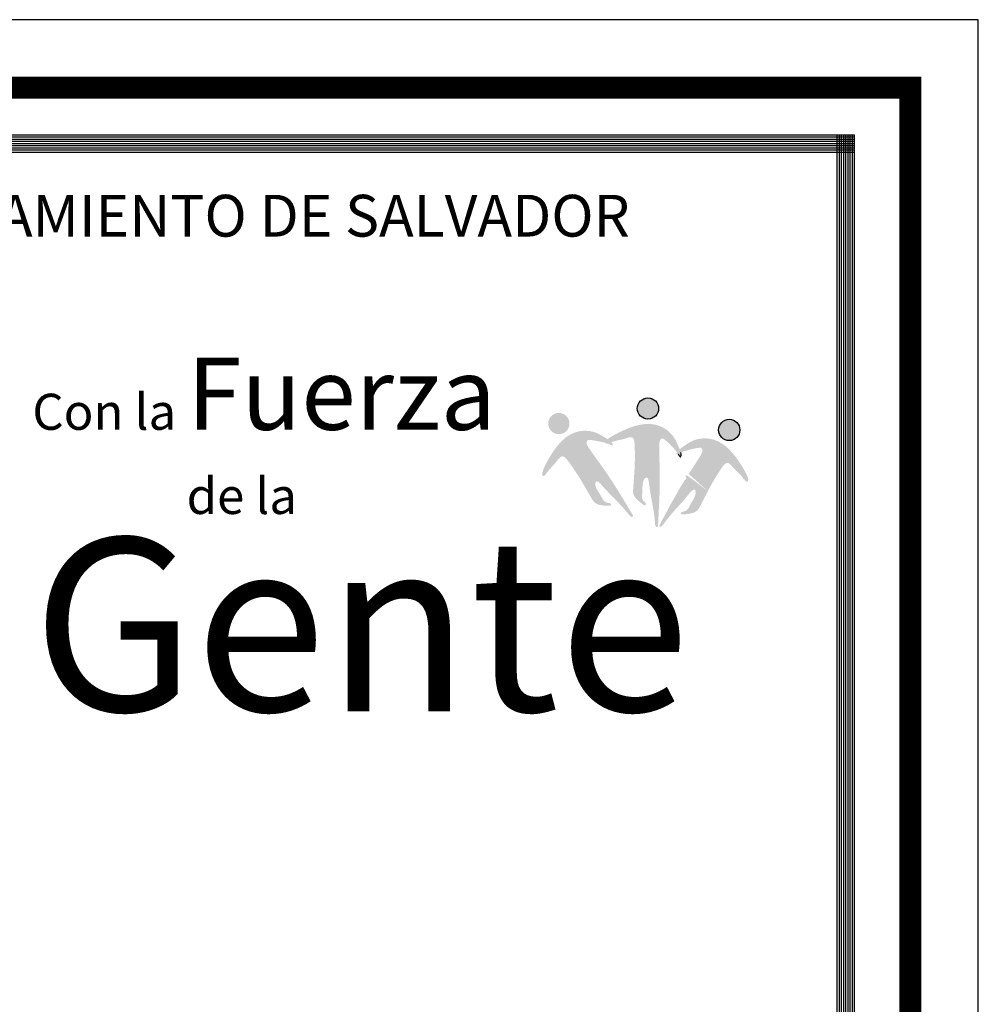
# Model space of a CAD drawing. Units: millimetres. Extents: x 4018 to 5054, y 1443 to 2039.
# Drawn here: x 4852 to 4918, y 1971 to 2039 of the extents above; entities that cross this region are included whole.
import ezdxf

# ---------------------------------------------------------------- set-up
doc = ezdxf.new("R2010")
doc.units = ezdxf.units.MM
doc.layers.add('cuadro de datos', color=73, linetype='Continuous')
doc.styles.add('ARIAL-NARROW', font='ARIALN.TTF')
doc.styles.get("Standard").update_dxf_attribs({"font": 'arial.ttf'})

# ---------------------------------------------------------------- blocks, each defined once
blk = doc.blocks.new('LOGO CON LA FUERZA DE LA GENTE 2018')
h = blk.add_hatch(color=30)
h.dxf.hatch_style = 1
h.set_gradient(color1=(204, 102, 0), color2=(255, 191, 0), tint=1, name='INVCURVED')
h.paths.add_polyline_path([(41.95160758592647, 20.80948749280515, 1), (43.42567728266567, 20.80948749280515, 1)])
edge = h.paths.add_edge_path()
edge.add_spline(control_points=[(44.88570408298438, 17.98657733424989), (44.76693928080385, 18.28485835234733), (44.45000074319432, 19.07305164392119), (43.34329741972942, 19.80715919354589), (41.9141869290288, 19.71909425046806), (40.82928334372809, 19.23751044715436), (40.12774011247166, 18.86619717473786), (39.89569060698341, 18.68531379089518), (39.88419635418359, 18.6759401076115)], knot_values=[7.739688885186213, 7.739688885186213, 7.739688885186213, 7.739688885186213, 9.487064226370483, 11.95858298589679, 14.11973196276419, 16.683765466943, 18.15419367706503, 18.23230636800499, 18.23230636800499, 18.23230636800499, 18.23230636800499], degree=3, periodic=0)
edge.add_spline(control_points=[(39.88419635418359, 18.6759401076115), (39.83273247981651, 18.63397078022399), (39.76317236680916, 18.56480122514722), (39.72794669545874, 18.45657789647612), (39.73801138622457, 18.42774806073703)], knot_values=[18.23230636800499, 18.23230636800499, 18.23230636800499, 18.23230636800499, 18.58204477924168, 18.74734834722881, 18.74734834722881, 18.74734834722881, 18.74734834722881], degree=3, periodic=0)
edge.add_spline(control_points=[(39.73801138622457, 18.42774806073703), (39.73857006850176, 18.42614774150115), (39.74797355074224, 18.40232585215381), (39.79963933596173, 18.3624518438005), (39.85273019187935, 18.37462730690595), (39.88084506875566, 18.38290466841954)], knot_values=[18.74734834722881, 18.74734834722881, 18.74734834722881, 18.74734834722881, 18.75652420525151, 18.88550822661696, 19.03260712209481, 19.03260712209481, 19.03260712209481, 19.03260712209481], degree=3, periodic=0)
edge.add_spline(control_points=[(39.88084506875566, 18.38290466841954), (39.88441072129808, 18.38395443987156), (39.97811149389327, 18.41231980718521), (40.06841595764308, 18.44279280523915), (40.15404368601503, 18.47152824493332)], knot_values=[19.03260712209481, 19.03260712209481, 19.03260712209481, 19.03260712209481, 19.05126285203827, 19.52323709625689, 19.52323709625689, 19.52323709625689, 19.52323709625689], degree=3, periodic=0)
edge.add_spline(control_points=[(40.15404368601503, 18.47152824493332), (40.28793499808762, 18.51646025231821), (40.56644314203004, 18.60908201271423), (41.04524723206123, 18.6772974427613), (41.39529924530871, 18.85735940398081), (41.66302687309417, 18.78861932733889), (41.74651824619104, 18.58284094537885), (41.77518183134544, 18.14240317299846), (41.78413177117909, 17.74551646520331), (41.78315253340952, 17.46334089663787)], knot_values=[19.52323709625689, 19.52323709625689, 19.52323709625689, 19.52323709625689, 20.26123694775054, 21.09400897260822, 22.05003775759657, 22.18224506724103, 22.47529017635527, 23.08399167500045, 24.5537331867375, 24.5537331867375, 24.5537331867375, 24.5537331867375], degree=3, periodic=0)
edge.add_line((41.78315253340952, 17.46334089663787), (43.47687376803151, 17.46334089663787))
edge.add_spline(control_points=[(43.47687376803151, 17.46334089663787), (43.46983252223436, 17.74135677057438), (43.46435342866243, 18.11718004063005), (43.47063286811954, 18.55423032846238), (43.58205143025862, 18.68664219540415), (43.70595198995761, 18.75576699116527), (43.94781323015832, 18.58763805061608), (44.24644293192432, 18.28263024583748), (44.56563843936055, 17.96368814169364), (44.69685758528612, 17.7898910269605)], knot_values=[1.27539089488068, 1.27539089488068, 1.27539089488068, 1.27539089488068, 2.741381800640016, 3.225873454958986, 3.445755199105412, 3.629695768644909, 3.900289442454854, 4.812738193835751, 6.039587557003567, 6.039587557003567, 6.039587557003567, 6.039587557003567], degree=3, periodic=0)
edge.add_spline(control_points=[(44.69685758528612, 17.7898910269605), (44.75044663294193, 17.8809463418379), (44.81664251255006, 17.93456756319938), (44.88570408298438, 17.98657733424989)], knot_values=[7.042687520418715, 7.042687520418715, 7.042687520418715, 7.042687520418715, 7.52495188085433, 7.52495188085433, 7.52495188085433, 7.52495188085433], degree=3, periodic=0)
edge = h.paths.add_edge_path()
edge.add_spline(control_points=[(43.49967601039862, 16.74447448847604), (43.49133778024043, 16.9829727969659), (43.48299955008406, 17.2214711054562), (43.47687376803151, 17.46334089663787)], knot_values=[0, 0, 0, 0, 1.27539089488068, 1.27539089488068, 1.27539089488068, 1.27539089488068], degree=3, periodic=0)
edge.add_line((43.47687376803151, 17.46334089663787), (41.78315253340952, 17.46334089663787))
edge.add_spline(control_points=[(41.78315253340952, 17.46334089663787), (41.78209184263324, 17.15769396142832), (41.757983741526, 16.38845948645212), (41.6788060855024, 15.55983265622763), (41.64853726863657, 14.91105372731363), (41.82553747506063, 14.55980795906044), (42.13791362426127, 14.31793751299574), (42.36748690989043, 14.1377708982991), (42.49158773727049, 14.08540238998467), (42.55703262842599, 14.14288287237105), (42.54311428787787, 14.2473068117074), (42.45320627960791, 14.32961198368866), (42.32754555378051, 14.44213560867502), (42.25686902521193, 14.69378155860932), (42.33513992991266, 15.13934004096882), (42.27223813654928, 15.62255228925005), (42.44362237756013, 15.9467115157363), (42.58793878787128, 16.05978765745522), (42.66729758873862, 15.97823361927931), (42.73694441299995, 15.84375596313339), (42.85012773846483, 14.74572847244281), (43.13223557726269, 13.761948321624), (43.19295974632132, 12.64115096665773), (43.30500278591262, 12.5824838560211), (43.38512112741228, 12.63437165528876), (43.45827344336067, 14.12544886782734), (43.54255708586425, 15.41017640288374), (43.49967601039771, 16.7444744885197)], knot_values=[24.5537331867375, 24.5537331867375, 24.5537331867375, 24.5537331867375, 26.14572781226823, 28.53708869197697, 28.958954811451, 29.49673666759804, 30.51034938289185, 30.98439500258028, 31.048450557547, 31.18120450643483, 31.33919659139058, 31.5421389547535, 31.80320577827004, 32.21473984598169, 32.82683413964057, 34.17942041138984, 34.58363210089644, 34.78187568494211, 34.98206787813856, 35.05667134936532, 35.59023997147495, 40.57075248675534, 40.87430434300584, 41.02491437277211, 41.12443810557372, 41.31712063974884, 48.31581728320791, 48.3158172833233, 48.3158172833233, 48.3158172833233], degree=3, periodic=0)
edge = h.paths.add_edge_path()
edge.add_spline(control_points=[(44.77991924123853, 17.67013346000977), (44.79647812654912, 17.64439056947549), (44.84556187013368, 17.56617805888936), (44.95614718167326, 17.39349248192002), (44.99724839051578, 17.60343892118362), (44.98440661993209, 17.70387717886661), (44.96911651245591, 17.76158965325158)], knot_values=[6.319538263021913, 6.319538263021913, 6.319538263021913, 6.319538263021913, 6.487385725853166, 6.78170779863437, 6.973422523987175, 7.297291649133461, 7.297291649133461, 7.297291649133461, 7.297291649133461], degree=3, periodic=0)
edge.add_spline(control_points=[(44.96911651245591, 17.76158965325067), (44.9218697820952, 17.74053466016494), (44.86988688614929, 17.71427349879696), (44.79050072798782, 17.67519485781941), (44.77991924123853, 17.67013346000886)], knot_values=[6.18299385646346, 6.18299385646346, 6.18299385646346, 6.18299385646346, 6.487385725853499, 6.533464436667, 6.533464436667, 6.533464436667, 6.533464436667], degree=3, periodic=0)
h = blk.add_hatch(color=1)
h.dxf.hatch_style = 1
h.set_gradient(color1=(153, 0, 0), color2=(255, 0, 0), tint=1, name='INVHEMISPHERICAL')
edge = h.paths.add_edge_path()
edge.add_spline(control_points=[(39.06959188821293, 17.39003617630033), (38.89754652491411, 17.63065010350192), (38.67205172713966, 17.95320773272988), (38.42200445119943, 18.33513723303622), (38.44022357117865, 18.50722750633167), (38.50420876535009, 18.63385878607551), (38.79873985372797, 18.62990427714703), (39.17461685959552, 18.55295526055488), (39.55990245428075, 18.47804403361579), (39.73801138622457, 18.42774806073703)], knot_values=[1.17903045553574, 1.17903045553574, 1.17903045553574, 1.17903045553574, 2.741381800640174, 3.225873454958922, 3.445755199105374, 3.629695768644625, 3.90028944245461, 4.812738193835364, 5.795767739282969, 5.795767739282969, 5.795767739282969, 5.795767739282969], degree=3, periodic=0)
edge.add_spline(control_points=[(39.73801138622457, 18.42774806073703), (39.72794669545874, 18.45657789647612), (39.76317236680916, 18.56480122514722), (39.83273247981651, 18.63397078022399), (39.88419635418359, 18.6759401076115)], knot_values=[18.23230636800499, 18.23230636800499, 18.23230636800499, 18.23230636800499, 18.39760993599212, 18.74734834722881, 18.74734834722881, 18.74734834722881, 18.74734834722881], degree=3, periodic=0)
edge.add_spline(control_points=[(39.88419635418359, 18.6759401076115), (39.62640504464434, 18.85126701732815), (38.93037536627071, 19.31313316155592), (37.61520665241551, 19.3021544868916), (36.48020957746394, 18.42928916584196), (35.85070920438284, 17.42297508500224), (35.44541004639996, 16.66305164638243), (35.33852405966627, 16.28370845188965), (35.38435720623693, 16.12803802474173), (35.49149309108088, 16.12125236546262), (35.68461550484153, 16.35432926513749), (35.9176522204034, 16.69447295851478), (36.34323266906358, 17.07960990317406), (36.53253444335678, 17.4247527143516), (36.79287181450763, 17.51763831063727), (36.9772363208167, 17.39384299296717), (37.32974679033669, 16.93872143325507), (37.63558362460844, 16.49393670308973), (37.86167937860591, 16.13796123990596)], knot_values=[7.801332231996948, 7.801332231996948, 7.801332231996948, 7.801332231996948, 9.4870642263702, 11.95858298589615, 14.11973196276379, 16.68376546694277, 18.15419367706461, 18.58204477924092, 18.75652420525082, 18.8855082266161, 19.05126285203778, 20.26123694774988, 21.09400897260782, 22.05003775759612, 22.18224506724055, 22.47529017635491, 23.08399167499977, 25.2753482548949, 25.2753482548949, 25.2753482548949, 25.2753482548949], degree=3, periodic=0)
edge.add_line((37.86167937860591, 16.13796123990596), (39.06959188821202, 17.39003617630078))
edge = h.paths.add_edge_path()
edge.add_spline(control_points=[(37.86167937860591, 16.13796123990596), (37.9514817978461, 15.99657221681127), (38.28017900804844, 15.46205817695591), (38.61313082872584, 14.85081070611295), (38.95117520603344, 14.29623312015474), (39.29444893143136, 14.10422840083947), (39.68868876573106, 14.07863300436884), (39.97977456567969, 14.05782532321882), (40.11192669037155, 14.08388855323437), (40.13398776039321, 14.16815212082611), (40.06400670403946, 14.24689684167652), (39.94343394728276, 14.26477983958148), (39.77631975477016, 14.28769339139581), (39.57690224772159, 14.45667124110105), (39.39238110212955, 14.86970954750177), (39.06979654651786, 15.23493539130095), (39.03038571196248, 15.5994879229097), (39.08668930196473, 15.77396813916175), (39.19809963178523, 15.75080310458225), (39.33108361332779, 15.67834497332342), (40.03945391697198, 14.83177167561644), (40.82386473934002, 14.17442254493608), (41.50150723919614, 13.27961822107636), (41.62719259839105, 13.29371301002584), (41.66454367104325, 13.38155485500556), (40.89059391811224, 14.65813790950097), (40.24136447031105, 15.76995160604065), (39.4590099298257, 16.85166854726276)], knot_values=[25.2753482548949, 25.2753482548949, 25.2753482548949, 25.2753482548949, 26.14572781226774, 28.53708869197635, 28.95895481145032, 29.49673666759704, 30.51034938289115, 30.9843950025796, 31.0484505575459, 31.18120450643402, 31.33919659139009, 31.54213895475333, 31.80320577826998, 32.21473984598104, 32.82683413964025, 34.17942041138939, 34.58363210089564, 34.78187568494173, 34.98206787813825, 35.05667134936523, 35.59023997147479, 40.57075248675487, 40.87430434300585, 41.02491437277217, 41.12443810557405, 41.31712063974976, 48.31581728320842, 48.31581728328334, 48.31581728328334, 48.31581728328334], degree=3, periodic=0)
edge.add_spline(control_points=[(39.45900992984298, 16.85166854724002), (39.329218036567, 17.03006255668379), (39.19942614329011, 17.20845656612846), (39.06959188821293, 17.39003617630033)], knot_values=[0, 0, 0, 0, 1.17903045553574, 1.17903045553574, 1.17903045553574, 1.17903045553574], degree=3, periodic=0)
edge.add_line((39.06959188821293, 17.39003617630033), (37.86167937860682, 16.13796123990551))
edge = h.paths.add_edge_path()
edge.add_spline(control_points=[(39.88084506875566, 18.38290466841954), (39.89667509723222, 18.37733678807444), (39.96475811466826, 18.35234583802912), (40.06981252991409, 18.30514637633951), (40.3027096765054, 18.2047034196853), (40.2310945519157, 18.37375418934153), (40.18150783895089, 18.44140424212719), (40.15404368601503, 18.47152824493332)], knot_values=[6.069282443259809, 6.069282443259809, 6.069282443259809, 6.069282443259809, 6.164648465764088, 6.487385725852589, 6.781707798633944, 6.973422523986847, 7.182439740307405, 7.182439740307405, 7.182439740307405, 7.182439740307405], degree=3, periodic=0)
edge.add_spline(control_points=[(40.15404368601503, 18.47152824493332), (40.06841595764308, 18.44279280523915), (39.97811149389327, 18.41231980718521), (39.88441072129808, 18.38395443987156), (39.88084506875566, 18.38290466841954)], knot_values=[19.03260712209481, 19.03260712209481, 19.03260712209481, 19.03260712209481, 19.50458136631342, 19.52323709625689, 19.52323709625689, 19.52323709625689, 19.52323709625689], degree=3, periodic=0)
h.paths.add_polyline_path([(37.2487234500195, 19.76635603911745, 1), (35.7746537532812, 19.76635603911745, 1)])
h = blk.add_hatch(color=74)
h.dxf.hatch_style = 1
h.set_gradient(color1=(76, 153, 0), color2=(153, 204, 0), centered=1, tint=1, name='INVHEMISPHERICAL')
h.paths.add_polyline_path([(47.58776041547662, 19.32278510024298, 1), (49.06183011221583, 19.32278510024298, 1)])
edge = h.paths.add_edge_path()
edge.add_spline(control_points=[(47.40251105449897, 16.071670348716), (47.53403275189248, 16.28630733025966), (47.73272285299026, 16.59402961029718), (47.96973696159785, 16.93124032019387), (48.14816413451717, 17.0634496081725), (48.4125277378771, 16.98273302973894), (48.6176266762177, 16.64673727478066), (49.06060435919335, 16.28174418332856), (49.30915945825291, 15.9527697076087), (49.51287959211004, 15.72889649590252), (49.61958570514162, 15.74064164109041), (49.65815274654778, 15.89826950198312), (49.53379546574706, 16.27224963525168), (49.09370229787692, 17.01256648878007), (48.41822638991471, 17.98861517955947), (47.24398392061812, 18.80792394439595), (45.88248382488109, 18.75612284883027), (45.17493371904948, 18.20282665179457), (44.89276229635198, 17.99189282387806), (44.88570408298438, 17.98657733424989)], knot_values=[7.524951880854328, 7.524951880854328, 7.524951880854328, 7.524951880854328, 8.837821066620073, 9.446522565265184, 9.73956767437976, 9.871774984023919, 10.82780376901265, 11.66057579387017, 12.87054988958275, 13.03630451500399, 13.16528853636956, 13.33976796237924, 13.76761906455585, 15.23804727467833, 17.80208077885704, 19.96322975572464, 22.43474851525046, 24.34757259907733, 24.39686086076604, 24.39686086076604, 24.39686086076604, 24.39686086076604], degree=3, periodic=0)
edge.add_spline(control_points=[(44.88570408298438, 17.98657733424989), (44.81664251255006, 17.93456756319938), (44.75044663294193, 17.8809463418379), (44.69685758528612, 17.7898910269605)], knot_values=[7.042687520418715, 7.042687520418715, 7.042687520418715, 7.042687520418715, 7.52495188085433, 7.52495188085433, 7.52495188085433, 7.52495188085433], degree=3, periodic=0)
edge.add_spline(control_points=[(44.69685758528612, 17.7898910269605), (44.68916088302285, 17.77681324934019), (44.6611407496448, 17.72462872485994), (44.61447097373912, 17.59847645105629), (44.72291278860212, 17.64286580459293), (44.77991924123853, 17.67013346000886)], knot_values=[6.533464436667, 6.533464436667, 6.533464436667, 6.533464436667, 6.602729433098795, 6.794444158451528, 7.042687520418715, 7.042687520418715, 7.042687520418715, 7.042687520418715], degree=3, periodic=0)
edge.add_spline(control_points=[(44.77991924123853, 17.67013346000886), (44.79050072798782, 17.67519485781941), (44.86988688614929, 17.71427349879696), (44.9218697820952, 17.74053466016494), (44.96911651245591, 17.76158965325067)], knot_values=[6.18299385646346, 6.18299385646346, 6.18299385646346, 6.18299385646346, 6.229072567276961, 6.533464436667, 6.533464436667, 6.533464436667, 6.533464436667], degree=3, periodic=0)
edge.add_spline(control_points=[(44.96911651245591, 17.76158965325067), (44.97196402520058, 17.762858616431), (45.18522002266673, 17.85716441304749), (45.65764769660109, 17.97117870395505), (46.0928885202793, 18.08152834802377), (46.38691960319011, 18.09913296228206), (46.45670658272593, 17.97560416575971), (46.4828841580038, 17.80454355355369), (46.25694439019844, 17.42182060863433), (46.05282082534723, 17.09825712944576), (45.89829045344959, 16.8590238911961)], knot_values=[1.238928981181211, 1.238928981181211, 1.238928981181211, 1.238928981181211, 1.257274371880268, 2.609184643809081, 3.521633395189898, 3.792227068999661, 3.976167638539228, 4.196049382685477, 4.680541037004216, 6.18299385646346, 6.18299385646346, 6.18299385646346, 6.18299385646346], degree=3, periodic=0)
edge.add_line((45.89829045344959, 16.8590238911961), (47.40251105449897, 16.071670348716))
edge = h.paths.add_edge_path()
edge.add_spline(control_points=[(45.89829045344959, 16.8590238911961), (45.77086405194495, 16.66175114606131), (45.6433153947537, 16.46817290586205), (45.51576673756335, 16.27459466566324)], knot_values=[0, 0, 0, 0, 1.238928981181168, 1.238928981181168, 1.238928981181168, 1.238928981181168], degree=3, periodic=0)
edge.add_spline(control_points=[(45.51576673753061, 16.27459466561186), (44.78440138914357, 15.15777109179635), (44.18741327408407, 14.01705475453309), (43.47347760068169, 12.70596422781136), (43.51486083085456, 12.61994841171963), (43.64106448428902, 12.61169550612749), (44.27649557991572, 13.53695301532434), (45.02958854102599, 14.22996038164547), (45.69795037565382, 15.10846325215016), (45.82743224126534, 15.18700856779742), (45.93764886139616, 15.2153136391621), (46.0019807557037, 15.04363123620396), (45.9795128216665, 14.67764359416742), (45.67420684563149, 14.29785553024794), (45.5090324045841, 13.87670698193324), (45.31766306192003, 13.69866588977038), (45.15179081248607, 13.66802961939038), (45.03217674338248, 13.64457613865261), (44.96592150714059, 13.56267178601775), (44.99186528661176, 13.47952156087968), (45.12508360526681, 13.45961287949103), (45.414891796966, 13.49389282331595), (45.8075211564128, 13.53773751934841), (46.14152452763301, 13.74544984638578), (46.45349542332497, 14.31510277591178), (46.83031288692109, 15.09042675436422), (47.22731161157753, 15.78575342137765), (47.40251105449897, 16.071670348716)], knot_values=[24.39686086076605, 24.3968608608743, 24.3968608608743, 24.3968608608743, 31.39555750422504, 31.58824003839994, 31.68776377120153, 31.83837380096799, 32.14192565721898, 37.1224381724995, 37.65600679460879, 37.73061026583549, 37.93080245903189, 38.1290460430778, 38.53325773258441, 39.88584400433412, 40.4979382979931, 40.90947236570462, 41.1705391892208, 41.37348155258429, 41.53147363753997, 41.66422758642732, 41.72828314139404, 42.20232876108215, 43.21594147637602, 43.75372333252326, 44.17558945199757, 46.566950331706, 48.31581728320788, 48.31581728320788, 48.31581728320788, 48.31581728320788], degree=3, periodic=0)
edge.add_line((47.40251105449897, 16.071670348716), (45.8982904534505, 16.85902389119565))
at = {"color": 30}
blk.add_circle((42.68864243429562, 20.80948749280515), 0.7370348483691239, dxfattribs=at)
at = {"color": 74}
blk.add_circle((48.32479526384577, 19.32278510024298), 0.7370348483691239, dxfattribs=at)
at = {"color": 30}
blk.add_open_spline([(44.77991924123853, 17.67013346000977), (44.79647812654912, 17.64439056947549), (44.84556187013368, 17.56617805888936), (44.95614718167326, 17.39349248192002), (44.99724839051578, 17.60343892118362), (44.98440661993209, 17.70387717886661), (44.96911651245591, 17.76158965325158)], degree=3, knots=[6.319538263021913, 6.319538263021913, 6.319538263021913, 6.319538263021913, 6.487385725853166, 6.78170779863437, 6.973422523987175, 7.297291649133461, 7.297291649133461, 7.297291649133461, 7.297291649133461], dxfattribs=at)
at = {"insert": (0, 24.33322003172452), "char_height": 2.5, "attachment_point": 1}
blk.add_mtext_dynamic_manual_height_columns('{\\fCentury Gothic|b0|i0|c0|p34;\\C250;Con la\\C256; \\fCentury Gothic|b1|i0|c0|p34;\\H2x;\\C1;F\\C251;\\c6710371;uerza\\P\\fCentury Gothic|b0|i0|c0|p34;\\H0.5x;\\C250;              de la\\P\\fCentury Gothic|b1|i0|c0|p34;\\H4.8x;\\C94;\\c41728;G\\C251;\\c6710371;ente}', width=51.29133887047283, gutter_width=12.5, heights=[37.41505767555957], dxfattribs=at)

msp = doc.modelspace()

# ---------------------------------------------------------------- linework, layer by layer
at = {"layer": 'cuadro de datos'}
for p, q in [((4814.409986728911, 2031.490243986365), (4909.422570914372, 2031.490243986365)), ((4814.409986728911, 2031.339761532865), (4909.422570914372, 2031.339761532865)), ((4814.409986728911, 2031.189279079364), (4909.422570914372, 2031.189279079364)), ((4908.218711286368, 1936.780532167042), (4908.218711286368, 2031.490243986365)), ((4908.369193739833, 1936.780532166787), (4908.369193739833, 2031.490243986365)), ((4908.519676193369, 1936.780532166533), (4908.519676193369, 2031.490243986365)), ((4908.670158646833, 1936.780532166278), (4908.670158646833, 2031.490243986365)), ((4908.82064110037, 1936.780532166023), (4908.82064110037, 2031.490243986365)), ((4908.971123553834, 1936.780532165769), (4908.971123553834, 2031.490243986365)), ((4909.121606007371, 1936.780532165496), (4909.121606007371, 2031.490243986365)), ((4909.272088460835, 1936.78053216526), (4909.272088460835, 2031.490243986365)), ((4909.422570914372, 1936.780532164987), (4909.422570914372, 2031.490243986365)), ((4814.409986728911, 2031.038796625846), (4909.422570914372, 2031.038796625846)), ((4814.409986728911, 2030.888314172364), (4909.422570914372, 2030.888314172364)), ((4814.409986728911, 2030.737831718863), (4909.422570914372, 2030.737831718863)), ((4814.409986728911, 2030.587349265363), (4909.422570914372, 2030.587349265363)), ((4814.409986728911, 2030.436866811862), (4909.422570914372, 2030.436866811862)), ((4814.409986728911, 2030.286384358344), (4909.422570914372, 2030.286384358344))]:
    msp.add_line(p, q, dxfattribs=at)
msp.add_lwpolyline([(4018.002472750792, 1442.837726940881), (4918.002472750792, 1442.837726940881), (4918.002472750792, 2039.466940424038), (4018.002472750792, 2039.466940424038)], close=True, dxfattribs=at)
at = {"layer": 'cuadro de datos', "const_width": 1.516853932584269}
msp.add_lwpolyline([(4022.71406551035, 1447.54931970044), (4913.290879991233, 1447.54931970044), (4913.290879991233, 2034.755347664479), (4022.71406551035, 2034.755347664479)], close=True, dxfattribs=at)

# ---------------------------------------------------------------- block references
msp.add_blockref('LOGO CON LA FUERZA DE LA GENTE 2018', (4852.40756743378, 1991.705958650229, -10.2688))

# ---------------------------------------------------------------- texts
at = {"insert": (4819.424300690058, 2027.326503306005), "char_height": 2.896734561033787, "width": 84.49650678042721, "attachment_point": 1, "style": 'ARIAL-NARROW'}
msp.add_mtext('\\pi4.5448;H. AYUNTAMIENTO DE SALVADOR  ALVARADO.', dxfattribs=at)

doc.saveas('drawing.dxf')
